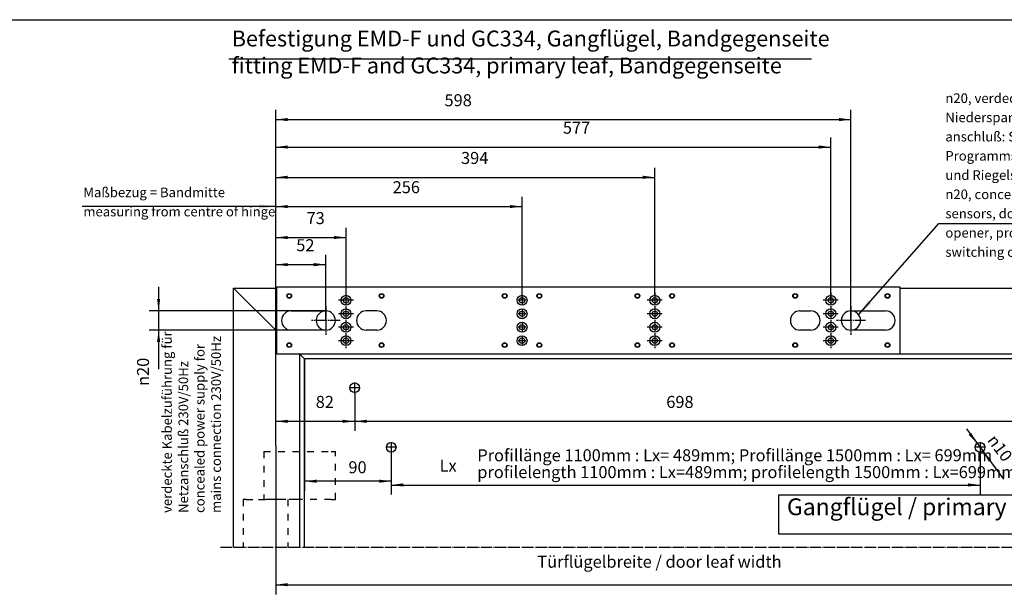
# Model space of a CAD drawing. Units: inches. Extents: x -174 to 1488, y -45 to 1168.
# Drawn here: x 669 to 1079, y 929 to 1168 of the extents above; entities that cross this region are included whole.
import ezdxf

# ---------------------------------------------------------------- set-up
doc = ezdxf.new("R2010")
doc.units = ezdxf.units.IN
for name, pattern in [('DASH_CENTER', [14, 11, -1, 1, -1]), ('DASHED', [15, 7, -8]), ('DOT_CENTER', [14, 12, -1, 0, -1])]:
    doc.linetypes.add(name, pattern=pattern)
doc.layers.add('1', color=7, linetype='Continuous')
doc.styles.add('CONVERTER_13', font='txt.shx', dxfattribs={"width": 0.72})
doc.styles.add('CONVERTER_17', font='complex.shx', dxfattribs={"width": 0.76})
doc.dimstyles.new('ME10_DIM_10', dxfattribs={"dimtxt": 12.5, "dimasz": 12.5, "dimexe": 10, "dimexo": 0, "dimgap": 10, "dimtad": 1, "dimdsep": 46, "dimtxsty": 'CONVERTER_13', "dimsah": 1, "dimcen": 0.09, "dimclrd": 3, "dimclre": 3, "dimclrt": 4, "dimadec": 0, "dimazin": 0, "dimtfac": 1, "dimtdec": 4, "dimtmove": 0, "dimatfit": 3, "dimfxl": 1, "dimtolj": 1, "dimtzin": 0, "dimarcsym": 0})
doc.dimstyles.new('ME10_DIM_12', dxfattribs={"dimtxt": 12.5, "dimasz": 12.5, "dimexe": 10, "dimexo": 0, "dimgap": 10, "dimtad": 1, "dimdsep": 46, "dimtxsty": 'CONVERTER_13', "dimsah": 1, "dimcen": 0.09, "dimclrd": 3, "dimclre": 3, "dimclrt": 4, "dimadec": 0, "dimazin": 0, "dimtfac": 1, "dimtdec": 4, "dimtmove": 0, "dimatfit": 3, "dimfxl": 1, "dimtolj": 1, "dimtzin": 0, "dimarcsym": 0})
doc.dimstyles.new('ME10_DIM_13', dxfattribs={"dimtxt": 12.5, "dimasz": 12.5, "dimexe": 10, "dimexo": 0, "dimgap": 10, "dimtad": 1, "dimdsep": 46, "dimtxsty": 'CONVERTER_13', "dimsah": 1, "dimcen": 0.09, "dimclrd": 3, "dimclre": 3, "dimclrt": 4, "dimadec": 0, "dimazin": 0, "dimtfac": 1, "dimtdec": 4, "dimtmove": 0, "dimatfit": 3, "dimfxl": 1, "dimtolj": 1, "dimtzin": 0, "dimarcsym": 0})
doc.dimstyles.new('ME10_DIM_14', dxfattribs={"dimtxt": 12.5, "dimasz": 12.5, "dimexe": 10, "dimexo": 0, "dimgap": 10, "dimtad": 1, "dimdsep": 46, "dimtxsty": 'CONVERTER_13', "dimsah": 1, "dimcen": 0.09, "dimclrd": 3, "dimclre": 3, "dimclrt": 4, "dimadec": 0, "dimazin": 0, "dimtfac": 1, "dimtdec": 4, "dimtmove": 0, "dimatfit": 3, "dimfxl": 1, "dimtolj": 1, "dimtzin": 0, "dimarcsym": 0})
doc.dimstyles.new('ME10_DIM_15', dxfattribs={"dimtxt": 12.5, "dimasz": 12.5, "dimexe": 10, "dimexo": 0, "dimgap": 10, "dimtad": 1, "dimdsep": 46, "dimtxsty": 'CONVERTER_13', "dimsah": 1, "dimcen": 0.09, "dimclrd": 3, "dimclre": 3, "dimclrt": 4, "dimadec": 0, "dimazin": 0, "dimtfac": 1, "dimtdec": 4, "dimtmove": 0, "dimatfit": 3, "dimfxl": 1, "dimtolj": 1, "dimtzin": 0, "dimarcsym": 0})
doc.dimstyles.new('ME10_DIM_16', dxfattribs={"dimtxt": 12.5, "dimasz": 12.5, "dimexe": 10, "dimexo": 0, "dimgap": 10, "dimtad": 1, "dimdsep": 46, "dimtxsty": 'CONVERTER_13', "dimsah": 1, "dimcen": 0.09, "dimclrd": 3, "dimclre": 3, "dimclrt": 4, "dimadec": 0, "dimazin": 0, "dimtfac": 1, "dimtdec": 4, "dimtmove": 0, "dimatfit": 3, "dimfxl": 1, "dimtolj": 1, "dimtzin": 0, "dimarcsym": 0})
doc.dimstyles.new('ME10_DIM_17', dxfattribs={"dimtxt": 12.5, "dimasz": 12.5, "dimexe": 10, "dimexo": 0, "dimgap": 10, "dimtad": 1, "dimdsep": 46, "dimtxsty": 'CONVERTER_13', "dimsah": 1, "dimcen": 0.09, "dimclrd": 3, "dimclre": 3, "dimclrt": 4, "dimadec": 0, "dimazin": 0, "dimtfac": 1, "dimtdec": 4, "dimtmove": 0, "dimatfit": 3, "dimfxl": 1, "dimtolj": 1, "dimtzin": 0, "dimarcsym": 0})
doc.dimstyles.new('ME10_DIM_18', dxfattribs={"dimtxt": 12.5, "dimasz": 12.5, "dimexe": 10, "dimexo": 0, "dimgap": 10, "dimtad": 1, "dimdsep": 46, "dimtxsty": 'CONVERTER_13', "dimsah": 1, "dimcen": 0.09, "dimclrd": 3, "dimclre": 3, "dimclrt": 4, "dimadec": 0, "dimazin": 0, "dimtfac": 1, "dimtdec": 4, "dimtmove": 0, "dimatfit": 3, "dimfxl": 1, "dimtolj": 1, "dimtzin": 0, "dimarcsym": 0})
doc.dimstyles.new('ME10_DIM_19', dxfattribs={"dimtxt": 12.5, "dimasz": 12.5, "dimexe": 10, "dimexo": 0, "dimgap": 10, "dimtad": 1, "dimdsep": 46, "dimtxsty": 'CONVERTER_13', "dimsah": 1, "dimcen": 0.09, "dimclrd": 3, "dimclre": 3, "dimclrt": 4, "dimadec": 0, "dimazin": 0, "dimtfac": 1, "dimtdec": 4, "dimtmove": 0, "dimatfit": 3, "dimfxl": 1, "dimtolj": 1, "dimtzin": 0, "dimarcsym": 0})
doc.dimstyles.new('ME10_DIM_20', dxfattribs={"dimtxt": 12.5, "dimasz": 12.5, "dimexe": 10, "dimexo": 0, "dimgap": 10, "dimtad": 1, "dimdsep": 46, "dimtxsty": 'CONVERTER_13', "dimsah": 1, "dimcen": 0.09, "dimclrd": 3, "dimclre": 3, "dimclrt": 4, "dimadec": 0, "dimazin": 0, "dimtfac": 1, "dimtdec": 4, "dimtmove": 0, "dimatfit": 3, "dimfxl": 1, "dimtolj": 1, "dimtzin": 0, "dimarcsym": 0})
doc.dimstyles.new('ME10_DIM_21', dxfattribs={"dimtxt": 12.5, "dimasz": 12.5, "dimexe": 10, "dimexo": 0, "dimgap": 10, "dimtad": 1, "dimdsep": 46, "dimtxsty": 'CONVERTER_13', "dimsah": 1, "dimcen": 0.09, "dimclrd": 3, "dimclre": 3, "dimclrt": 4, "dimadec": 0, "dimazin": 0, "dimtfac": 1, "dimtdec": 4, "dimtmove": 0, "dimatfit": 3, "dimfxl": 1, "dimtolj": 1, "dimtzin": 0, "dimarcsym": 0})
doc.dimstyles.new('ME10_DIM_22', dxfattribs={"dimtxt": 12.5, "dimasz": 12.5, "dimexe": 10, "dimexo": 0, "dimgap": 10, "dimtad": 1, "dimdsep": 46, "dimtxsty": 'CONVERTER_13', "dimsah": 1, "dimcen": 0.09, "dimclrd": 3, "dimclre": 3, "dimclrt": 4, "dimadec": 0, "dimazin": 0, "dimtfac": 1, "dimtdec": 4, "dimtmove": 0, "dimatfit": 3, "dimfxl": 1, "dimtolj": 1, "dimtzin": 0, "dimarcsym": 0})
doc.dimstyles.get("Standard").update_dxf_attribs({"dimtxt": 0.18, "dimasz": 0.18, "dimexe": 0.18, "dimexo": 0.0625, "dimgap": 0.09, "dimtad": 0, "dimtih": 1, "dimtoh": 1, "dimdec": 4, "dimzin": 0, "dimdsep": 46, "dimtxsty": 'Standard', "dimcen": 0.09, "dimadec": 0, "dimazin": 0, "dimtfac": 1, "dimtdec": 4, "dimtofl": 0, "dimtmove": 0, "dimatfit": 3, "dimfxl": 1, "dimtolj": 1, "dimtzin": 0, "dimarcsym": 0})

# ---------------------------------------------------------------- blocks, each defined once
blk = doc.blocks.new('a1kl', base_point=(174, 0))
at = {"color": 2, "linetype": 'Continuous'}
blk.add_line((0, 584), (831, 584), dxfattribs=at)
blk = doc.blocks.new('rahmen')
at = {"layer": '1', "xscale": 2, "yscale": 2, "zscale": 2}
blk.add_blockref('a1kl', (174, 0), dxfattribs=at)
blk = doc.blocks.new('1')
blk.add_blockref('rahmen', (0, 0))
blk = doc.blocks.new('70106-2-0212_Montageplatte', base_point=(1939.8, 2571.9))
at = {"color": 4, "linetype": 'Continuous'}
for p, q in [((1939.8, 2571.9), (1939.8, 2641.9)), ((1939.8, 2641.9), (2587.8, 2641.9)), ((2587.8, 2641.9), (2587.8, 2571.9)), ((1954.8, 2616.9), (1990.8, 2616.9)), ((2043.8, 2616.9), (2032.8, 2616.9)), ((2483.8, 2616.9), (2494.8, 2616.9)), ((2536.8, 2616.9), (2572.8, 2616.9)), ((1990.8, 2596.9), (1954.8, 2596.9)), ((2043.8, 2596.9), (2032.8, 2596.9)), ((2494.8, 2596.9), (2483.8, 2596.9)), ((2572.8, 2596.9), (2536.8, 2596.9)), ((2587.8, 2571.9), (1939.8, 2571.9))]:
    blk.add_line(p, q, dxfattribs=at)
for centre, radius in [((1952.8, 2632.5), 2.5), ((1952.8, 2632.5), 2.01), ((2011.8, 2627.9), 5.2), ((2048.8, 2632.5), 2.5), ((2048.8, 2632.5), 2.01), ((2176.8, 2632.5), 2.5), ((2176.8, 2632.5), 2.01), ((2194.8, 2627.9), 5.2), ((2212.8, 2632.5), 2.5), ((2212.8, 2632.5), 2.01), ((2314.8, 2632.5), 2.5), ((2314.8, 2632.5), 2.01), ((2332.8, 2627.9), 5.2), ((2350.8, 2632.5), 2.5), ((2350.8, 2632.5), 2.01), ((2478.8, 2632.5), 2.5), ((2478.8, 2632.5), 2.01), ((2515.8, 2627.9), 5.2), ((2574.8, 2632.5), 2.5), ((2574.8, 2632.5), 2.01), ((2011.8, 2627.9), 2.7), ((2194.8, 2627.9), 2.7), ((2332.8, 2627.9), 2.7), ((2515.8, 2627.9), 2.7), ((2011.8, 2613.9), 5.2), ((2011.8, 2613.9), 2.7), ((2194.8, 2613.9), 5.2), ((2194.8, 2613.9), 2.7), ((2332.8, 2613.9), 5.2), ((2332.8, 2613.9), 2.7), ((2515.8, 2613.9), 5.2), ((2515.8, 2613.9), 2.7), ((2011.8, 2599.9), 5.2), ((2011.8, 2599.9), 2.7), ((2194.8, 2599.9), 5.2), ((2194.8, 2599.9), 2.7), ((2332.8, 2599.9), 5.2), ((2332.8, 2599.9), 2.7), ((2515.8, 2599.9), 5.2), ((2515.8, 2599.9), 2.7), ((2011.8, 2585.9), 5.2), ((2194.8, 2585.9), 5.2), ((2332.8, 2585.9), 5.2), ((2515.8, 2585.9), 5.2), ((1952.8, 2581.3), 2.5), ((1952.8, 2581.3), 2.01), ((2011.8, 2585.9), 2.7), ((2048.8, 2581.3), 2.5), ((2048.8, 2581.3), 2.01), ((2176.8, 2581.3), 2.5), ((2176.8, 2581.3), 2.01), ((2194.8, 2585.9), 2.7), ((2212.8, 2581.3), 2.5), ((2212.8, 2581.3), 2.01), ((2314.8, 2581.3), 2.5), ((2314.8, 2581.3), 2.01), ((2332.8, 2585.9), 2.7), ((2350.8, 2581.3), 2.5), ((2350.8, 2581.3), 2.01), ((2478.8, 2581.3), 2.5), ((2478.8, 2581.3), 2.01), ((2515.8, 2585.9), 2.7), ((2574.8, 2581.3), 2.5), ((2574.8, 2581.3), 2.01)]:
    blk.add_circle(centre, radius, dxfattribs=at)
for centre, start, end in [((1954.8, 2606.9), 90, -90), ((1990.8, 2606.9), -90, 90), ((2032.8, 2606.9), 90, -90), ((2043.8, 2606.9), -90, 90), ((2483.8, 2606.9), 90, -90), ((2494.8, 2606.9), -90, 90), ((2536.8, 2606.9), 90, -90), ((2572.8, 2606.9), -90, 90)]:
    blk.add_arc(centre, 10, start, end, dxfattribs=at)
at = {"layer": '1', "color": 3, "linetype": 'DASH_CENTER'}
for p, q in [((2011.8, 2635.7), (2011.8, 2620.1)), ((2011.8, 2632), (2011.8, 2623.9)), ((2194.8, 2632), (2194.8, 2623.9)), ((2332.8, 2635.7), (2332.8, 2620.1)), ((2332.8, 2632), (2332.8, 2623.9)), ((2515.8, 2635.7), (2515.8, 2620.1)), ((2515.8, 2632), (2515.8, 2623.9)), ((2019.6, 2627.9), (2004, 2627.9)), ((2015.8, 2627.9), (2007.7, 2627.9)), ((2011.8, 2621.7), (2011.8, 2606.1)), ((2198.8, 2627.9), (2190.7, 2627.9)), ((2340.6, 2627.9), (2325, 2627.9)), ((2336.8, 2627.9), (2328.7, 2627.9)), ((2332.8, 2621.7), (2332.8, 2606.1)), ((2523.6, 2627.9), (2508, 2627.9)), ((2519.8, 2627.9), (2511.7, 2627.9)), ((2515.8, 2621.7), (2515.8, 2606.1)), ((2019.6, 2613.9), (2004, 2613.9)), ((2015.8, 2613.9), (2007.7, 2613.9)), ((2011.8, 2618), (2011.8, 2609.9)), ((2198.8, 2613.9), (2190.7, 2613.9)), ((2194.8, 2618), (2194.8, 2609.9)), ((2340.6, 2613.9), (2325, 2613.9)), ((2336.8, 2613.9), (2328.7, 2613.9)), ((2332.8, 2618), (2332.8, 2609.9)), ((2523.6, 2613.9), (2508, 2613.9)), ((2519.8, 2613.9), (2511.7, 2613.9)), ((2515.8, 2618), (2515.8, 2609.9)), ((2011.8, 2607.7), (2011.8, 2592.1)), ((2011.8, 2604), (2011.8, 2595.9)), ((2194.8, 2604), (2194.8, 2595.9)), ((2332.8, 2607.7), (2332.8, 2592.1)), ((2332.8, 2604), (2332.8, 2595.9)), ((2515.8, 2607.7), (2515.8, 2592.1)), ((2515.8, 2604), (2515.8, 2595.9)), ((2019.6, 2599.9), (2004, 2599.9)), ((2015.8, 2599.9), (2007.7, 2599.9)), ((2011.8, 2593.7), (2011.8, 2578.1)), ((2198.8, 2599.9), (2190.7, 2599.9)), ((2340.6, 2599.9), (2325, 2599.9)), ((2336.8, 2599.9), (2328.7, 2599.9)), ((2332.8, 2593.7), (2332.8, 2578.1)), ((2523.6, 2599.9), (2508, 2599.9)), ((2519.8, 2599.9), (2511.7, 2599.9)), ((2515.8, 2593.7), (2515.8, 2578.1)), ((2019.6, 2585.9), (2004, 2585.9)), ((2015.8, 2585.9), (2007.7, 2585.9)), ((2011.8, 2590), (2011.8, 2581.9)), ((2198.8, 2585.9), (2190.7, 2585.9)), ((2194.8, 2590), (2194.8, 2581.9)), ((2340.6, 2585.9), (2325, 2585.9)), ((2336.8, 2585.9), (2328.7, 2585.9)), ((2332.8, 2590), (2332.8, 2581.9)), ((2523.6, 2585.9), (2508, 2585.9)), ((2519.8, 2585.9), (2511.7, 2585.9)), ((2515.8, 2590), (2515.8, 2581.9))]:
    blk.add_line(p, q, dxfattribs=at)
blk = doc.blocks.new('*D34')
at = {"layer": '1', "color": 3, "linetype": 'Continuous'}
for p, q in [((1968.8, 2566.9), (1968.8, 2429.6)), ((2058.8, 2469.4), (2058.8, 2429.6)), ((2058.8, 2439.6), (1968.8, 2439.6))]:
    blk.add_line(p, q, dxfattribs=at)
at = {"layer": '1', "color": 3}
for points in [[(1981.3, 2441.3), (1981.3, 2438), (1968.8, 2439.6)], [(2046.3, 2438), (2046.3, 2441.3), (2058.8, 2439.6)]]:
    blk.add_solid(points, dxfattribs=at)
at = {"layer": '1', "color": 4, "insert": (2014.3, 2444), "char_height": 12.5, "attachment_point": 7, "rotation": 0.0001, "line_spacing_factor": 0.60024, "style": 'CONVERTER_13'}
blk.add_mtext('90', dxfattribs=at)
blk = doc.blocks.new('*D36')
at = {"layer": '1', "color": 3, "linetype": 'Continuous'}
for p, q in [((2786, 2370.9), (2786, 2321.9)), ((1938.8, 2363.4), (1938.8, 2321.9)), ((1938.8, 2331.9), (2786, 2331.9))]:
    blk.add_line(p, q, dxfattribs=at)
at = {"layer": '1', "color": 3}
for points in [[(1951.3, 2333.6), (1951.3, 2330.3), (1938.8, 2331.9)], [(2773.5, 2330.3), (2773.5, 2333.6), (2786, 2331.9)]]:
    blk.add_solid(points, dxfattribs=at)
at = {"layer": '1', "color": 4, "insert": (2210.7, 2345.7), "char_height": 12.5, "attachment_point": 7, "rotation": 0.0001, "line_spacing_factor": 0.60024, "style": 'CONVERTER_13'}
blk.add_mtext('Türflügelbreite / door leaf width', dxfattribs=at)
blk = doc.blocks.new('*D37')
at = {"layer": '1', "color": 3, "linetype": 'Continuous'}
for p, q in [((1817, 2641.9), (1817, 2616.9)), ((1990.8, 2616.9), (1807, 2616.9)), ((1817, 2616.9), (1817, 2596.9)), ((1990.8, 2596.9), (1807, 2596.9)), ((1817, 2596.9), (1817, 2556.3))]:
    blk.add_line(p, q, dxfattribs=at)
at = {"layer": '1', "color": 3}
for points in [[(1815.3, 2629.4), (1818.6, 2629.4), (1817, 2616.9)], [(1818.6, 2584.4), (1815.3, 2584.4), (1817, 2596.9)]]:
    blk.add_solid(points, dxfattribs=at)
at = {"layer": '1', "color": 4, "insert": (1807, 2538.8), "char_height": 12.5, "attachment_point": 7, "rotation": 90, "line_spacing_factor": 0.60024, "style": 'CONVERTER_13'}
blk.add_mtext('\\C3;{\\Fgdt;n}\\C4;20\\C3;', dxfattribs=at)
blk = doc.blocks.new('*D38')
at = {"layer": '1', "color": 3, "linetype": 'Continuous'}
for p, q in [((2058.8, 2469.4), (2058.8, 2425.7)), ((2671, 2469.4), (2671, 2425.7)), ((2058.8, 2435.7), (2671, 2435.7))]:
    blk.add_line(p, q, dxfattribs=at)
at = {"layer": '1', "color": 3}
for points in [[(2071.3, 2437.4), (2071.3, 2434.1), (2058.8, 2435.7)], [(2658.5, 2434.1), (2658.5, 2437.4), (2671, 2435.7)]]:
    blk.add_solid(points, dxfattribs=at)
at = {"layer": '1', "color": 4, "insert": (2109.1, 2445.7), "char_height": 12.5, "attachment_point": 7, "rotation": 0.0001, "line_spacing_factor": 0.60024, "style": 'CONVERTER_13'}
blk.add_mtext('Lx', dxfattribs=at)
blk = doc.blocks.new('*D39')
at = {"layer": '1', "color": 3, "linetype": 'Continuous'}
for p, q in [((2020.8, 2531.4), (2020.8, 2492)), ((1938.8, 2476.7), (1938.8, 2512)), ((1938.8, 2502), (2020.8, 2502))]:
    blk.add_line(p, q, dxfattribs=at)
at = {"layer": '1', "color": 3}
for points in [[(1951.3, 2503.6), (1951.3, 2500.3), (1938.8, 2502)], [(2008.3, 2500.3), (2008.3, 2503.6), (2020.8, 2502)]]:
    blk.add_solid(points, dxfattribs=at)
at = {"layer": '1', "color": 4, "insert": (1980.3, 2512), "char_height": 12.5, "attachment_point": 7, "rotation": 0.0001, "line_spacing_factor": 0.60024, "style": 'CONVERTER_13'}
blk.add_mtext('82', dxfattribs=at)
blk = doc.blocks.new('*D40')
at = {"layer": '1', "color": 3, "linetype": 'Continuous'}
for p, q in [((2718.8, 2542.4), (2718.8, 2492)), ((2020.8, 2531.4), (2020.8, 2492)), ((2020.8, 2502), (2718.8, 2502))]:
    blk.add_line(p, q, dxfattribs=at)
at = {"layer": '1', "color": 3}
for points in [[(2033.3, 2503.6), (2033.3, 2500.3), (2020.8, 2502)], [(2706.3, 2500.3), (2706.3, 2503.6), (2718.8, 2502)]]:
    blk.add_solid(points, dxfattribs=at)
at = {"layer": '1', "color": 4, "insert": (2344.8, 2512), "char_height": 12.5, "attachment_point": 7, "rotation": 0.0001, "line_spacing_factor": 0.60024, "style": 'CONVERTER_13'}
blk.add_mtext('698', dxfattribs=at)
blk = doc.blocks.new('*D41')
at = {"layer": '1', "color": 3, "linetype": 'Continuous'}
for p, q in [((1938.8, 2476.7), (1938.8, 2765.9)), ((2332.8, 2633.1), (2332.8, 2765.9)), ((1938.8, 2755.9), (2332.8, 2755.9))]:
    blk.add_line(p, q, dxfattribs=at)
at = {"layer": '1', "color": 3}
for points in [[(1951.3, 2757.6), (1951.3, 2754.3), (1938.8, 2755.9)], [(2320.3, 2754.3), (2320.3, 2757.6), (2332.8, 2755.9)]]:
    blk.add_solid(points, dxfattribs=at)
at = {"layer": '1', "color": 4, "insert": (2131.4, 2765.9), "char_height": 12.5, "attachment_point": 7, "rotation": 0.0001, "line_spacing_factor": 0.60024, "style": 'CONVERTER_13'}
blk.add_mtext('394', dxfattribs=at)
blk = doc.blocks.new('*D42')
at = {"layer": '1', "color": 3, "linetype": 'Continuous'}
for p, q in [((1938.8, 2476.7), (1938.8, 2797.4)), ((2515.8, 2627.9), (2515.8, 2797.4)), ((1938.8, 2787.4), (2515.8, 2787.4))]:
    blk.add_line(p, q, dxfattribs=at)
at = {"layer": '1', "color": 3}
for points in [[(1951.3, 2789.1), (1951.3, 2785.8), (1938.8, 2787.4)], [(2503.3, 2785.8), (2503.3, 2789.1), (2515.8, 2787.4)]]:
    blk.add_solid(points, dxfattribs=at)
at = {"layer": '1', "color": 4, "insert": (2237.3, 2797.4), "char_height": 12.5, "attachment_point": 7, "rotation": 0.0001, "line_spacing_factor": 0.60024, "style": 'CONVERTER_13'}
blk.add_mtext('577', dxfattribs=at)
blk = doc.blocks.new('*D43')
at = {"layer": '1', "color": 3, "linetype": 'Continuous'}
for p, q in [((1938.8, 2476.7), (1938.8, 2826)), ((2536.8, 2606.9), (2536.8, 2826)), ((1938.8, 2816), (2536.8, 2816))]:
    blk.add_line(p, q, dxfattribs=at)
at = {"layer": '1', "color": 3}
for points in [[(1951.3, 2817.7), (1951.3, 2814.4), (1938.8, 2816)], [(2524.3, 2814.4), (2524.3, 2817.7), (2536.8, 2816)]]:
    blk.add_solid(points, dxfattribs=at)
at = {"layer": '1', "color": 4, "insert": (2114.2, 2826), "char_height": 12.5, "attachment_point": 7, "rotation": 0.0001, "line_spacing_factor": 0.60024, "style": 'CONVERTER_13'}
blk.add_mtext('598', dxfattribs=at)
blk = doc.blocks.new('*D44')
at = {"layer": '1', "color": 3, "linetype": 'Continuous'}
for p, q in [((1938.8, 2476.7), (1938.8, 2675.1)), ((1990.8, 2606.9), (1990.8, 2675.1)), ((1938.8, 2665.1), (1990.8, 2665.1))]:
    blk.add_line(p, q, dxfattribs=at)
at = {"layer": '1', "color": 3}
for points in [[(1951.3, 2666.7), (1951.3, 2663.4), (1938.8, 2665.1)], [(1978.3, 2663.4), (1978.3, 2666.7), (1990.8, 2665.1)]]:
    blk.add_solid(points, dxfattribs=at)
at = {"layer": '1', "color": 4, "insert": (1960.1, 2675.1), "char_height": 12.5, "attachment_point": 7, "rotation": 0.0001, "line_spacing_factor": 0.60024, "style": 'CONVERTER_13'}
blk.add_mtext('52', dxfattribs=at)
blk = doc.blocks.new('*D45')
at = {"layer": '1', "color": 3, "linetype": 'Continuous'}
for p, q in [((1938.8, 2476.7), (1938.8, 2703.3)), ((2011.8, 2627.9), (2011.8, 2703.3)), ((1938.8, 2693.3), (2011.8, 2693.3))]:
    blk.add_line(p, q, dxfattribs=at)
at = {"layer": '1', "color": 3}
for points in [[(1951.3, 2694.9), (1951.3, 2691.6), (1938.8, 2693.3)], [(1999.3, 2691.6), (1999.3, 2694.9), (2011.8, 2693.3)]]:
    blk.add_solid(points, dxfattribs=at)
at = {"layer": '1', "color": 4, "insert": (1970.8, 2703.3), "char_height": 12.5, "attachment_point": 7, "rotation": 0.0001, "line_spacing_factor": 0.60024, "style": 'CONVERTER_13'}
blk.add_mtext('73', dxfattribs=at)
blk = doc.blocks.new('*D46')
at = {"layer": '1', "color": 3, "linetype": 'Continuous'}
for p, q in [((1938.8, 2476.7), (1938.8, 2735.5)), ((2194.8, 2627.9), (2194.8, 2735.5)), ((1938.8, 2725.5), (2194.8, 2725.5))]:
    blk.add_line(p, q, dxfattribs=at)
at = {"layer": '1', "color": 3}
for points in [[(1951.3, 2727.1), (1951.3, 2723.9), (1938.8, 2725.5)], [(2182.3, 2723.9), (2182.3, 2727.1), (2194.8, 2725.5)]]:
    blk.add_solid(points, dxfattribs=at)
at = {"layer": '1', "color": 4, "insert": (2060.3, 2735.5), "char_height": 12.5, "attachment_point": 7, "rotation": 0.0001, "line_spacing_factor": 0.60024, "style": 'CONVERTER_13'}
blk.add_mtext('256', dxfattribs=at)
blk = doc.blocks.new('*D47')
at = {"layer": '1', "color": 3, "linetype": 'Continuous'}
blk.add_line((2656.8, 2494), (2695.5, 2441.9), dxfattribs=at)
at = {"layer": '1', "color": 3}
for points in [[(2659.2, 2488), (2661.9, 2489.9), (2668, 2478.9)], [(2682.7, 2461.9), (2680.1, 2459.9), (2674, 2470.9)]]:
    blk.add_solid(points, dxfattribs=at)
at = {"layer": '1', "color": 4, "insert": (2678, 2482.2), "char_height": 12.5, "attachment_point": 7, "rotation": 306.6127, "line_spacing_factor": 0.60024, "style": 'CONVERTER_13'}
blk.add_mtext('\\C4;{\\Fgdt;n}\\C4;10', dxfattribs=at)
blk = doc.blocks.new('Teil1-von-Vordans1', base_point=(2788.782, 2385.549))
at = {"color": 4, "linetype": 'Continuous'}
for p, q in [((1894.782, 2370.719), (1894.782, 2640.719)), ((1894.782, 2640.719), (1939.782, 2595.719)), ((1894.782, 2640.719), (1939.782, 2640.719)), ((1939.782, 2595.719), (1894.782, 2640.719)), ((2587.782, 2640.719), (3532.782, 2640.719)), ((1963.582, 2571.919), (1963.782, 2571.719)), ((1963.782, 2571.919), (1968.282, 2567.419)), ((1963.782, 2370.719), (1963.782, 2571.719)), ((1968.782, 2566.919), (1968.282, 2567.419)), ((1968.782, 2370.919), (1968.782, 2566.919)), ((1968.782, 2566.919), (1969.282, 2566.419)), ((2760.982, 2566.919), (1968.782, 2566.919))]:
    blk.add_line(p, q, dxfattribs=at)
for centre, start, end in [((1990.782, 2606.919), 89.999738, -134.999938), ((2536.782, 2606.919), 112.500065, -179.999961), ((2536.782, 2606.919), -90, 90), ((1990.782, 2606.919), -134.999938, -89.999738)]:
    blk.add_arc(centre, 10, start, end, dxfattribs=at)
at = {"layer": '1', "color": 3, "linetype": 'Continuous'}
for p, q in [((1889.832, 2879.252), (2495.683, 2879.252)), ((2628.164, 2707.71), (2967.504, 2707.71))]:
    blk.add_line(p, q, dxfattribs=at)
at = {"layer": '1', "color": 3, "linetype": 'DASH_CENTER'}
for p, q in [((1990.782, 2621.919), (1990.782, 2591.919)), ((2536.782, 2621.919), (2536.782, 2591.919)), ((2005.782, 2606.919), (1975.782, 2606.919)), ((2551.782, 2606.919), (2521.782, 2606.919))]:
    blk.add_line(p, q, dxfattribs=at)
at = {"layer": '1', "color": 4, "linetype": 'Continuous'}
blk.add_line((3463.982, 2571.919), (2587.782, 2571.919), dxfattribs=at)
at = {"layer": '1', "color": 3, "linetype": 'DOT_CENTER'}
for p, q in [((2020.782, 2542.419), (2020.782, 2531.419)), ((2026.282, 2536.919), (2015.282, 2536.919)), ((2058.782, 2480.419), (2058.782, 2469.419)), ((2670.982, 2480.419), (2670.982, 2469.419)), ((2064.282, 2474.919), (2053.282, 2474.919)), ((2676.482, 2474.919), (2665.482, 2474.919))]:
    blk.add_line(p, q, dxfattribs=at)
at = {"layer": '1', "color": 3, "linetype": 'DASHED'}
for p, q in [((1926.282, 2470.719), (1926.282, 2420.719)), ((1926.282, 2470.719), (1996.4, 2470.719)), ((1996.4, 2470.719), (2000.782, 2470.719)), ((2000.782, 2420.719), (2000.782, 2470.719)), ((1904.782, 2420.719), (1904.782, 2370.719)), ((1908.072, 2420.719), (1904.782, 2420.719)), ((1908.072, 2420.719), (1920.915, 2420.719)), ((1920.915, 2420.719), (1928.261, 2420.719)), ((1928.912, 2420.719), (1928.261, 2420.719)), ((1929.207, 2420.719), (1928.912, 2420.719)), ((1929.66, 2420.719), (1929.207, 2420.719)), ((1930.316, 2420.719), (1929.66, 2420.719)), ((1931.558, 2420.719), (1930.316, 2420.719)), ((1932.532, 2420.719), (1931.558, 2420.719)), ((1933.157, 2420.719), (1932.532, 2420.719)), ((1933.761, 2420.719), (1933.157, 2420.719)), ((1935.339, 2420.719), (1933.761, 2420.719)), ((1936.612, 2420.719), (1935.339, 2420.719)), ((1937.169, 2420.719), (1936.612, 2420.719)), ((1937.75, 2420.719), (1937.169, 2420.719)), ((1939.526, 2420.719), (1937.75, 2420.719)), ((1940.953, 2420.719), (1939.526, 2420.719)), ((1941.373, 2420.719), (1940.953, 2420.719)), ((1941.851, 2420.719), (1941.373, 2420.719)), ((1943.649, 2420.719), (1941.851, 2420.719)), ((1945.032, 2420.719), (1943.649, 2420.719)), ((1945.29, 2420.719), (1945.032, 2420.719)), ((1945.619, 2420.719), (1945.29, 2420.719)), ((1947.236, 2420.719), (1945.619, 2420.719)), ((1948.358, 2420.719), (1947.236, 2420.719)), ((1948.566, 2420.719), (1948.358, 2420.719)), ((1948.646, 2420.719), (1948.566, 2420.719)), ((1948.719, 2420.719), (1948.646, 2420.719)), ((1949.304, 2420.719), (1948.719, 2420.719)), ((1959.861, 2420.719), (1949.304, 2420.719)), ((1951.282, 2420.719), (1951.282, 2370.719)), ((1996.4, 2420.719), (1959.861, 2420.719)), ((1996.4, 2420.719), (2000.782, 2420.719))]:
    blk.add_line(p, q, dxfattribs=at)
at = {"layer": '1', "color": 7, "linetype": 'Continuous'}
blk.add_line((1938.782, 2476.684), (1938.782, 2363.372), dxfattribs=at)
at = {"layer": '1', "color": 7, "linetype": 'DOT_CENTER'}
blk.add_line((1881.184, 2370.919), (3548.184, 2370.919), dxfattribs=at)
at = {"layer": '1', "color": 4}
blk.add_lwpolyline([(2461.51, 2425.067), (2461.51, 2384.817), (2742.21, 2384.817), (2742.21, 2425.067)], close=True, dxfattribs=at)
at = {"layer": '1', "color": 1, "linetype": 'Continuous'}
for centre in [(2020.782, 2536.919), (2058.782, 2474.919), (2670.982, 2474.919)]:
    blk.add_circle(centre, 5, dxfattribs=at)
at = {"layer": '1', "color": 3}
for points in [[(1921.282, 2723.181), (1921.282, 2727.788), (1938.782, 2725.483)], [(2554.618, 2627.57), (2558.078, 2624.527), (2544.791, 2612.907)]]:
    blk.add_solid(points, dxfattribs=at)
blk.add_blockref('70106-2-0212_Montageplatte', (1939.782, 2571.919))
at = {"layer": '1'}
blk.add_blockref('*D47', (0, 0), dxfattribs=at)
at = {"layer": '1', "color": 7, "insert": (1892.975, 2858.907), "char_height": 16.5, "attachment_point": 7, "line_spacing_factor": 1.020408, "style": 'CONVERTER_17'}
blk.add_mtext('Befestigung EMD-F und GC334, Gangflügel, Bandgegenseite\\Pfitting EMD-F and GC334, primary leaf, Bandgegenseite', dxfattribs=at)
at = {"layer": '1', "color": 3, "attachment_point": 7, "style": 'CONVERTER_13'}
for s, insert, char_height, line_spacing_factor in [('{\\Fgdt;n}20, verdeckte Kabelzuführung für Niederspannungs-\\Panschluß: Sensoren, Türöffner, Programmschalter\\Pund Riegelschaltkontakt\\P{\\Fgdt;n}20, concealed low voltage supply for sensors, door \\Popener, programme switch and bolt switching contact', (2634.969, 2673.199), 10, 1.20048), ('Maßbezug = Bandmitte\\Pmeasuring from centre of hinge', (1738.701, 2712.133), 10, 1.20048), ('Profillänge 1100mm : Lx= 489mm; Profillänge 1500mm : Lx= 699mm\\Pprofilelength 1100mm : Lx=489mm; profilelength 1500mm : Lx=699mm', (2148.305, 2438.972), 12.5, 0.840336)]:
    blk.add_mtext(s, dxfattribs=dict(at, insert=insert, char_height=char_height, line_spacing_factor=line_spacing_factor))
at = {"layer": '1', "color": 3, "insert": (1884.823, 2406.614), "char_height": 10, "attachment_point": 7, "rotation": 90, "line_spacing_factor": 1.020408, "style": 'CONVERTER_13'}
blk.add_mtext('verdeckte Kabelzuführung für\\PNetzanschluß 230V/50Hz\\Pconcealed power supply for\\Pmains connection 230V/50Hz', dxfattribs=at)
at = {"layer": '1', "color": 4, "insert": (2470.26, 2398.817), "char_height": 17.5, "attachment_point": 7, "line_spacing_factor": 1.020408, "style": 'CONVERTER_13'}
blk.add_mtext('Gangflügel / primary leaf', dxfattribs=at)
at = {"layer": '1'}
for base, p1, p2, dimstyle, picture, middle in [((1938.782, 2816.037), (2536.782, 2606.919), (1938.782, 2476.684), 'ME10_DIM_19', '*D43', (2126.237, 2832.287)), ((1938.782, 2787.415), (2515.782, 2627.919), (1938.782, 2476.684), 'ME10_DIM_18', '*D42', (2249.314, 2803.665)), ((1938.782, 2755.93), (2332.782, 2633.119), (1938.782, 2476.684), 'ME10_DIM_17', '*D41', (2143.411, 2772.18)), ((1938.782, 2725.5), (2194.782, 2627.919), (1938.782, 2476.684), 'ME10_DIM_22', '*D46', (2072.3, 2741.75)), ((1938.782, 2693.284), (2011.782, 2627.919), (1938.782, 2476.684), 'ME10_DIM_21', '*D45', (1978.336, 2709.534)), ((1938.782, 2665.095), (1990.782, 2606.919), (1938.782, 2476.684), 'ME10_DIM_20', '*D44', (1967.598, 2681.345)), ((2058.782, 2439.625), (1968.782, 2566.919), (2058.782, 2469.419), 'ME10_DIM_10', '*D34', (2021.777, 2450.254)), ((2020.782, 2501.976), (2718.782, 2542.419), (2020.782, 2531.419), 'ME10_DIM_16', '*D40', (2356.782, 2518.226)), ((1938.782, 2501.976), (2020.782, 2531.419), (1938.782, 2476.684), 'ME10_DIM_15', '*D39', (1987.848, 2518.226))]:
    dim = blk.add_linear_dim(base=base, p1=p1, p2=p2, dimstyle=dimstyle, dxfattribs=at)
    dim.commit()
    dim.dimension.update_dxf_attribs({"geometry": picture, "text_midpoint": middle, "text_rotation": 0.000139})
dim = blk.add_linear_dim(base=(1816.992, 2616.919), p1=(1990.782, 2596.919), p2=(1990.782, 2616.919), angle=90, dimstyle='ME10_DIM_13', override={"dimpost": '{\\Fgdt;n}<>'}, dxfattribs=at)
dim.commit()
dim.dimension.update_dxf_attribs({"geometry": '*D37', "text_midpoint": (1800.742, 2570.466), "text_rotation": 90})
for base, p1, p2, text, dimstyle, picture, middle in [((2058.782, 2435.711), (2670.982, 2469.419), (2058.782, 2469.419), 'Lx', 'ME10_DIM_14', '*D38', (2116.593, 2451.961)), ((1938.782, 2331.919), (2785.982, 2370.919), (1938.782, 2363.372), 'Türflügelbreite / door leaf width', 'ME10_DIM_12', '*D36', (2331.806, 2350.044))]:
    dim = blk.add_linear_dim(base=base, p1=p1, p2=p2, text=text, dimstyle=dimstyle, dxfattribs=at)
    dim.commit()
    dim.dimension.update_dxf_attribs({"geometry": picture, "text_midpoint": middle, "text_rotation": 0.000139})
at = {"layer": '1', "color": 3, "linetype": 'Continuous', "has_arrowhead": 0}
for points in [[(1938.782, 2725.483), (1737.551, 2725.5)], [(2544.791, 2612.907), (2628.164, 2707.71)]]:
    blk.add_leader(points, dimstyle='Standard', dxfattribs=at)

msp = doc.modelspace()

# ---------------------------------------------------------------- block references
at = {"xscale": 0.4, "yscale": 0.4, "zscale": 0.4}
msp.add_blockref('Teil1-von-Vordans1', (1115.513, 954.22), dxfattribs=at)
at = {"layer": '1'}
msp.add_blockref('1', (0, 0), dxfattribs=at)

doc.saveas('drawing.dxf')
